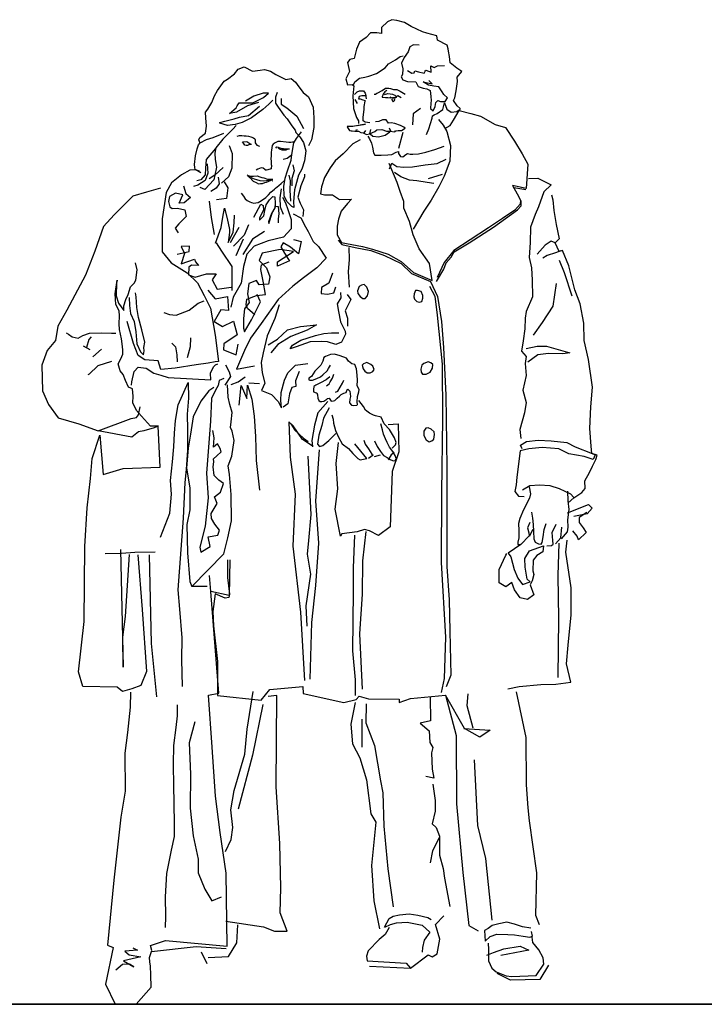
# Model space of a CAD drawing. Units: inches. Extents: x 1476 to 7521, y 1924 to 6017.
# Drawn here: x 4481 to 4611, y 4921 to 5108 of the extents above; entities that cross this region are included whole.
import ezdxf

# ---------------------------------------------------------------- set-up
doc = ezdxf.new("R2010")
doc.units = ezdxf.units.IN
doc.header["$MEASUREMENT"] = 0
doc.layers.add('PEOPLE-BLOCK', color=3, linetype='Continuous')

msp = doc.modelspace()

# ---------------------------------------------------------------- linework, layer by layer
at = {"layer": 'PEOPLE-BLOCK'}
for p, q in [((4544.27, 5092.65), (4544.73, 5091.93)), ((4544.74, 5086.93), (4544.38, 5086.79)), ((4546.31, 5086.76), (4545.96, 5086.3)), ((4550.79, 5087.29), (4551.14, 5086.56)), ((4553.38, 5086.37), (4552.54, 5083.36)), ((4527.3, 5079.17), (4527.24, 5079.23)), ((4528.59, 5077.2), (4528.64, 5077.2)), ((4558.28, 5077.64), (4560.91, 5078.46)), ((4574.47, 5075.92), (4576.71, 5075.54)), ((4522.28, 5068.33), (4520.62, 5065.45)), ((4523.06, 5066.14), (4521.68, 5062.98)), ((4492.7, 5045.89), (4493.97, 5045.21)), ((4496.2, 5045.27), (4494.54, 5043.76)), ((4524.19, 5038.82), (4526.2, 5038.74)), ((4548, 5024.86), (4549.17, 5025.17)), ((4578.07, 5011.01), (4577.39, 5009.68)), ((4545.64, 4975), (4545.59, 4969.67)), ((4515.11, 4930.79), (4516.21, 4928.56)), ((4547.07, 4928.07), (4554.84, 4927.66))]:
    msp.add_line(p, q, dxfattribs=at)
for points in [[(4557.91, 5086.04), (4558.35, 5087.12), (4558.67, 5088.13), (4558.94, 5089.13), (4559.04, 5089.56), (4559.35, 5089.77), (4559.89, 5089.98), (4560.96, 5090.77), (4561.27, 5092.03), (4561.77, 5090.81), (4562.55, 5090.23), (4563.65, 5090.41), (4564.25, 5090.82), (4564.3, 5090.94), (4563.72, 5091.48), (4562.98, 5092.48), (4563.27, 5093), (4563.51, 5094.32), (4563.74, 5096.06), (4563.69, 5096.93), (4564.56, 5097.96), (4563.66, 5098.6), (4562.37, 5099.65), (4562.26, 5100.82), (4562.08, 5101.87), (4561.99, 5102.29), (4561.78, 5102.97), (4560, 5103.92), (4559.83, 5104.78), (4557.93, 5105.25), (4557.12, 5105.51), (4554.97, 5106.51), (4553.74, 5107.27), (4552.23, 5107.69), (4551.31, 5107.82), (4550.46, 5107.4), (4549.33, 5106.35), (4549.34, 5105.19), (4548.46, 5105.32), (4547.28, 5105.33), (4546.46, 5104.42), (4545.14, 5103.54), (4544.59, 5102.22), (4544.13, 5100.47), (4543.32, 5100.23), (4542.86, 5099.66), (4543.26, 5098), (4542.59, 5096.6), (4542.89, 5095.45), (4543.76, 5095.49), (4544.07, 5095.24), (4543.92, 5093.33), (4544.04, 5090.98), (4544.57, 5089.27), (4544.97, 5088.6), (4545, 5088.11)], [(4556.5, 5103), (4555.39, 5103.02), (4554.72, 5102.66), (4554.39, 5101.73), (4553.65, 5100.63), (4553.14, 5099.56), (4553.39, 5098.46), (4553.32, 5097.39), (4553.1, 5096.96), (4553.37, 5096.4), (4554.25, 5096.08), (4555.87, 5096.03), (4556.28, 5095.12), (4557.22, 5094.79), (4557.97, 5094.71), (4558.6, 5094.37), (4558.73, 5093.26), (4558.77, 5092.47), (4558.73, 5091.97), (4558.65, 5090.97), (4559.12, 5090.5), (4559.52, 5091.32), (4559.66, 5092.07), (4560.01, 5092.46), (4560.51, 5092.31), (4561.45, 5092.28), (4561.84, 5092.99), (4561.19, 5093.63), (4560.86, 5094.11), (4560.25, 5095.07), (4559.25, 5095.22), (4558.25, 5095.41), (4557.23, 5096.03), (4558.93, 5095.62), (4558.33, 5096.28)], [(4544.01, 5095.44), (4544.28, 5096.02), (4545.18, 5096.68), (4546.16, 5096.91), (4546.95, 5097.07), (4548.41, 5097.59), (4550.04, 5098.66), (4550.67, 5099.43), (4552, 5100.17), (4552.9, 5100.84), (4553.44, 5100.94)], [(4514.9, 5084.36), (4514.68, 5084.97), (4514.85, 5085.47), (4515.92, 5086.27), (4516.1, 5087.59), (4516.02, 5089.19), (4515.97, 5090.23), (4516.36, 5090.82), (4517.17, 5092.1), (4517.67, 5093.36), (4518.24, 5094.38), (4519.51, 5096.13), (4520.11, 5096.53), (4521.42, 5097.51), (4522.17, 5098.42), (4523.28, 5098.85), (4524.86, 5098.06), (4526.29, 5098.2), (4527.14, 5098.37), (4528.27, 5098.05), (4529.3, 5097.42), (4531.2, 5096.47), (4532.18, 5096.64), (4533.02, 5095.94), (4533.68, 5095.04), (4534.48, 5094.02), (4535.51, 5093.15), (4536.35, 5091.21), (4536.52, 5089.17), (4536.49, 5087.31), (4536.05, 5085), (4535.48, 5083.86)], [(4554.27, 5098.18), (4555.09, 5097.68), (4555.53, 5097.7), (4555.64, 5098.13), (4556.39, 5097.92), (4557.45, 5097.67), (4557.62, 5098.05), (4557.74, 5098.23), (4558.75, 5097.86), (4558.69, 5099.03), (4559.32, 5098.76), (4560, 5099.04), (4561.28, 5099.1)], [(4526.03, 5092.1), (4523.9, 5091.45), (4521.84, 5090.28), (4520.49, 5089.97), (4521.74, 5091.09), (4521.97, 5091.47), (4522.32, 5092.04), (4523.06, 5092.02), (4524.92, 5092.05), (4526.92, 5093.02), (4527.92, 5093.88), (4526.88, 5093.88), (4525.1, 5093.29), (4523.54, 5092.35)], [(4529.52, 5093.96), (4529.2, 5093.13), (4529.2, 5091.96), (4529.74, 5091.18), (4530.8, 5089.69), (4531.46, 5088.98), (4532.32, 5087.66), (4532.98, 5086.83), (4533.07, 5086.39), (4533.86, 5085.56), (4534.53, 5084.48), (4534.98, 5082.9), (4534.76, 5081.03), (4534.22, 5079.46), (4533.61, 5078.32), (4532.81, 5075.48), (4532.62, 5073.31), (4532.68, 5072.13), (4532.3, 5072.36), (4531.38, 5073.3), (4530.89, 5074.39), (4530.8, 5076.12), (4531.03, 5077.74), (4531.51, 5079.13), (4532.22, 5081.15), (4532.35, 5082.22), (4532.68, 5084.46), (4533.18, 5085.28), (4534.18, 5086.52)], [(4544.22, 5093.64), (4544.75, 5094.11), (4545.18, 5094.31), (4545.6, 5094.33), (4545.92, 5094.29), (4546.25, 5093.87), (4546.33, 5093.7), (4546.43, 5092.76)], [(4547.94, 5093.65), (4548.18, 5093.67), (4548.48, 5093.86), (4548.67, 5093.94), (4549.44, 5094.4), (4550.11, 5094.81), (4550.73, 5094.78), (4551.03, 5094.73), (4551.61, 5094.58), (4552.28, 5094.54), (4552.86, 5094.27), (4553.81, 5093.7)], [(4550.38, 5094.4), (4549.95, 5094.13), (4549.67, 5093.67), (4549.5, 5093.17), (4549.5, 5093.11), (4550.08, 5093.02), (4550.57, 5093.04), (4551.07, 5093), (4551.44, 5093.02), (4551.93, 5093.11), (4552.46, 5093.39), (4553.05, 5093.04)], [(4549.92, 5093.63), (4550.53, 5093.78), (4551.4, 5093.7), (4551.97, 5093.41)], [(4528.73, 5092.56), (4527.97, 5091.78), (4526.84, 5090.73), (4524.64, 5089.18), (4522.88, 5088.3), (4521.59, 5087.92), (4520.11, 5087.72), (4518.67, 5088.14), (4518.67, 5088.26), (4519.64, 5088.56), (4521.41, 5088.97), (4522.38, 5089.32), (4524.12, 5089.65), (4526.19, 5091.37)], [(4530.33, 5092.82), (4530.33, 5091.77), (4531.35, 5091.08), (4533.29, 5089.5), (4534.52, 5087.15)], [(4546.47, 5093.33), (4546.1, 5093.37), (4545.6, 5093.34), (4545.11, 5093.26), (4545.01, 5092.81), (4545.31, 5092.78), (4545.81, 5092.61), (4546.32, 5092.46)], [(4547.1, 5088.22), (4546.22, 5088.37), (4545.89, 5088.6), (4545.88, 5088.84), (4545.86, 5089.21), (4545.95, 5089.84), (4546.03, 5090.76), (4546.07, 5091.33), (4546.27, 5092.33)], [(4550.93, 5093.19), (4551.32, 5092.96), (4551.93, 5092.99), (4552.23, 5093.13)], [(4551.26, 5092.71), (4551.53, 5092.22), (4551.89, 5092.54), (4551.82, 5092.73)], [(4556.74, 5090.93), (4555.36, 5089.94), (4555.22, 5087.83)], [(4561.34, 5087.15), (4562.36, 5087.69), (4562.99, 5088.72), (4564.07, 5090.56), (4566.27, 5090), (4568.16, 5089.47), (4570.89, 5087.93), (4572.9, 5087.36), (4574.59, 5084.77), (4576.07, 5082.32), (4577.09, 5080.39), (4576.83, 5075.73), (4574.2, 5076.34), (4575.09, 5074.77), (4575.7, 5073.56), (4575.69, 5072.77), (4574.68, 5071.65), (4572.29, 5070.05), (4569.65, 5068.3), (4566.18, 5066.02), (4563.06, 5064.01), (4561.26, 5061.69), (4559.91, 5058.83)], [(4552.5, 5086.75), (4553.11, 5086.79), (4553.84, 5087.19), (4553.58, 5087.43), (4552.94, 5087.71), (4551.86, 5088.08), (4551.18, 5088.24), (4550.69, 5088.15), (4550.22, 5088.81), (4549.55, 5088.78), (4548.82, 5088.5), (4548.2, 5088.39)], [(4560.19, 5088.88), (4561.06, 5087.81), (4561.74, 5086.6), (4562.42, 5083.91), (4562.33, 5080.94), (4561.23, 5078.1), (4560.22, 5076.07), (4558.74, 5073.52), (4557.36, 5071.47), (4555.35, 5068.02)], [(4515.06, 5078.74), (4513.97, 5079.36), (4513.9, 5079.73), (4513.87, 5080.34), (4514.03, 5081.96), (4514.34, 5083.29), (4514.6, 5084.04), (4514.9, 5084.43), (4516.16, 5085.04), (4517.38, 5085.42), (4519.39, 5086.27)], [(4521.79, 5087.75), (4521.14, 5087.03), (4519.25, 5085.14), (4517.92, 5083.47), (4517.72, 5082.47), (4517.78, 5081.28), (4518.03, 5079.81), (4517.69, 5078.31), (4516.66, 5077.58)], [(4544.7, 5087.72), (4546.3, 5088), (4543.91, 5087.51), (4542.8, 5087.5), (4542.86, 5087.33), (4543.26, 5086.78), (4543.59, 5086.68), (4543.76, 5086.68), (4544.26, 5086.66), (4544.95, 5086.62), (4545.39, 5086.39), (4545.89, 5086.3), (4546.52, 5086.03), (4547.08, 5086.11)], [(4547.28, 5086.99), (4547.08, 5086.11), (4548.05, 5086.6), (4548.46, 5086.92), (4549.39, 5086.97), (4550.27, 5086.64), (4550.95, 5086.62), (4551.89, 5086.55), (4552, 5086.73), (4552.13, 5086.74), (4552.5, 5086.75)], [(4547.2, 5086.12), (4547.72, 5085.72), (4548.77, 5085.58), (4550.06, 5085.89), (4550.95, 5086.5)], [(4521.95, 5085.71), (4522.38, 5085.85), (4522.81, 5085.82), (4523.25, 5085.77), (4523.69, 5085.79), (4524.12, 5085.69), (4524.57, 5085.59), (4525.08, 5085.37), (4525.33, 5085.2), (4525.34, 5085.01), (4525.37, 5084.46), (4525.7, 5083.98), (4526.2, 5083.82)], [(4524.7, 5084.11), (4524.4, 5084.1), (4524.15, 5084.08), (4523.91, 5083.95), (4523.66, 5083.93), (4523.41, 5083.99), (4523.28, 5084.16), (4523.15, 5084.35), (4522.99, 5084.64), (4523.8, 5084.68), (4524.19, 5084.46), (4524.52, 5084.17)], [(4532.67, 5084.58), (4532.48, 5084.57), (4532.11, 5084.49), (4531.74, 5084.47), (4531.24, 5084.57), (4530.19, 5084.71), (4529.69, 5084.68), (4529.14, 5084.46), (4528.78, 5084.19), (4528.62, 5083.94), (4528.47, 5083.01), (4528.43, 5082.64), (4528.4, 5081.95), (4528.37, 5081.4), (4528.4, 5080.95), (4528.43, 5080.21), (4528.44, 5080.16), (4528.41, 5079.5), (4527.79, 5079.31), (4527.52, 5079.27), (4527.35, 5079.28), (4527.17, 5079.35), (4526.86, 5079.59), (4526.53, 5079.69), (4525.87, 5079.46), (4525.56, 5079.27)], [(4545.28, 5084.97), (4543.89, 5084.21), (4542.07, 5082.34), (4540.58, 5081.02), (4539.61, 5079.66), (4538.51, 5077.82), (4537.98, 5076.06), (4537.75, 5074.74), (4538.5, 5074.53), (4540.04, 5074.56), (4541.39, 5073.69), (4543.67, 5073.75), (4542.92, 5072.9), (4541.68, 5071.47), (4541.21, 5069.91), (4540.91, 5068.58), (4540.92, 5066.98), (4541.73, 5065.53), (4542.69, 5065.28), (4545.74, 5064.74), (4547.62, 5064.22), (4550.64, 5063.26), (4553.06, 5061.89), (4555.4, 5059.78), (4558.94, 5058.28), (4558.48, 5061.49), (4556.48, 5064.29), (4555.35, 5066.96), (4554.66, 5069.47), (4553.61, 5072.02), (4553.6, 5073.26), (4552.89, 5075.2), (4552.3, 5076.91), (4550.83, 5080.48)], [(4546.78, 5085.67), (4547.06, 5085.19), (4547.42, 5084.34), (4547.63, 5083.61), (4547.81, 5082.55), (4548.08, 5082.07), (4549.27, 5082.08), (4550.55, 5082.15), (4551.29, 5082.24), (4552.14, 5082.65), (4552.57, 5082.8), (4552.59, 5082.43), (4552.92, 5081.82), (4553.42, 5081.79), (4553.97, 5082.19), (4554.26, 5082.39), (4554.76, 5082.29), (4555.32, 5082.26), (4556.37, 5082.32), (4557.78, 5082.63), (4559.44, 5083.14), (4561.26, 5083.8)], [(4517.86, 5083.34), (4516.05, 5081.27), (4515.94, 5079.65), (4515.88, 5078.34), (4515.06, 5077.38), (4514.27, 5077.22)], [(4520.43, 5083.9), (4521, 5082.39), (4520.96, 5079.59), (4520.3, 5077.95), (4519, 5076.76)], [(4529.26, 5083.42), (4529.5, 5083.68), (4529.73, 5083.63), (4530.02, 5083.5), (4530.48, 5083.35), (4530.75, 5083.35), (4531.34, 5083.28), (4531.67, 5083.3), (4531.87, 5083.31)], [(4531.68, 5083.23), (4531.46, 5083.15), (4531.33, 5083.13), (4531.16, 5083.06), (4530.88, 5083.02), (4530.5, 5083.02), (4530.35, 5083.08), (4530.09, 5083.17), (4529.94, 5083.26), (4529.74, 5083.46)], [(4532.23, 5082.02), (4531.46, 5081.48), (4530.66, 5081.26)], [(4550.88, 5079.49), (4551.32, 5080.57), (4552.28, 5079.93), (4553.59, 5079.82), (4555.2, 5079.9), (4557.65, 5080.28), (4559.94, 5080.51), (4561.63, 5081.34)], [(4514.8, 5079.03), (4514.04, 5079.31), (4512.99, 5079.26), (4511.37, 5078.36), (4509.46, 5076.85), (4508.5, 5075), (4507.7, 5070), (4507.69, 5066.48), (4507.7, 5063.76), (4509.42, 5061.62), (4512.43, 5059.72), (4514.44, 5057.84), (4515.68, 5055.42), (4516.86, 5053.01), (4517.79, 5047.9), (4518.41, 5042.93), (4517.8, 5042.83), (4516.45, 5042.58), (4514.18, 5042.27), (4510.18, 5041.65), (4507.47, 5041.39), (4506.96, 5043.02), (4504.41, 5043.21), (4503.19, 5044.07), (4502.27, 5046.32), (4501.06, 5050.53)], [(4516.27, 5080.41), (4516.36, 5078.68), (4515.88, 5077.3), (4514.49, 5076.41), (4513.64, 5076.12)], [(4519.28, 5079.75), (4517.74, 5078.31), (4517.54, 5077.38), (4515.84, 5075.56), (4514.96, 5075.94)], [(4532.52, 5080.24), (4532.75, 5079.14), (4532.33, 5077.63), (4532.35, 5076.27)], [(4559.25, 5076.69), (4558, 5076.88), (4556.07, 5077.22), (4554.64, 5077.33), (4552.99, 5077.99), (4551.78, 5078.79)], [(4518.32, 5077.92), (4518.51, 5076.62), (4517.99, 5075.85), (4516.98, 5075.18)], [(4519.48, 5077.04), (4520.21, 5075.91), (4519.95, 5073.84), (4518.05, 5073.62)], [(4522.69, 5074.85), (4523.14, 5074.32), (4523.47, 5073.78), (4523.87, 5073.49), (4524.33, 5073.2), (4524.64, 5073.09), (4525.11, 5073), (4525.48, 5073.01), (4525.93, 5073.12), (4526.28, 5073.29), (4526.96, 5073.7), (4527.38, 5074.04), (4527.91, 5074.56), (4528.37, 5075.08), (4529.04, 5075.61), (4529.2, 5075.79), (4529.87, 5076.32), (4530.27, 5076.72), (4530.98, 5077.37)], [(4523.84, 5078.33), (4523.92, 5078.28), (4524.38, 5078.09), (4525.05, 5078.13), (4525.74, 5078.14), (4526.25, 5077.95), (4526.65, 5077.85), (4526.99, 5077.76), (4527.71, 5077.53), (4528.17, 5077.51), (4528.7, 5077.56)], [(4524, 5078.15), (4524.6, 5077.67), (4524.66, 5077.49), (4525, 5077.14), (4525.58, 5076.88), (4525.99, 5076.65), (4526.41, 5076.68), (4526.75, 5076.73), (4527.17, 5076.88), (4527.54, 5076.95), (4528.7, 5077.44)], [(4524.48, 5077.93), (4524.83, 5077.69), (4525.15, 5077.57), (4525.61, 5077.46), (4526.28, 5077.3), (4527.02, 5077.19), (4527.5, 5077.28), (4528.31, 5077.39)], [(4531.75, 5078.28), (4531.98, 5077.24), (4531.95, 5075.44), (4532.05, 5073.34)], [(4534.76, 5078.5), (4534.74, 5078), (4534.01, 5076.29), (4533.45, 5074.1), (4533.88, 5072.94), (4534.56, 5071.68), (4534.43, 5070.43)], [(4577.23, 5077.67), (4579.03, 5077.69), (4581.57, 5076.46), (4580.15, 5075.1), (4579.11, 5072.25), (4578.51, 5070.8), (4577.64, 5068.41), (4577.59, 5065.49), (4577.37, 5062.63), (4577.84, 5060.67), (4577.96, 5058.32), (4577.99, 5055.16), (4576.77, 5052.37), (4576.59, 5051.12), (4576.57, 5049.09), (4576.25, 5046.84), (4575.91, 5044.85), (4576.78, 5043.83), (4576.6, 5042.53), (4576.77, 5040.24), (4576.16, 5037.48), (4576.78, 5035.11), (4576.5, 5033.16), (4575.62, 5029.97), (4575.76, 5028.3)], [(4507.41, 5075.81), (4504.72, 5075.05), (4502.16, 5074.3), (4498.63, 5070.73), (4496.56, 5068.57), (4494.94, 5063.86), (4493.19, 5059.31), (4489.63, 5052.67), (4487.91, 5049.61), (4487.5, 5046.87), (4485.92, 5045), (4484.89, 5042.23), (4485.01, 5037.33), (4486.14, 5034.74), (4488, 5032.23), (4491.89, 5031.06), (4495.55, 5029.76)], [(4511.77, 5076.28), (4512.22, 5074.81), (4513.12, 5074.06), (4511.89, 5073.01), (4510.95, 5072.96), (4511.61, 5074.53), (4510.24, 5074.84), (4509.1, 5074.23), (4508.95, 5073.29), (4509.2, 5072.25), (4509.64, 5071.96), (4510.63, 5072.01), (4512, 5071.71), (4512.26, 5070.43), (4510.85, 5069.05), (4510.2, 5068.22), (4510.74, 5067.31)], [(4530.27, 5075.67), (4530.04, 5073.98), (4530.13, 5072.25), (4530.69, 5070.86)], [(4516.63, 5073.37), (4517.03, 5070.23), (4517.57, 5067.03)], [(4530.53, 5074.13), (4531.15, 5073.04), (4531.58, 5071.78), (4532.23, 5069.88), (4532.19, 5068.09), (4530.73, 5066.53), (4527.85, 5065.82), (4525.18, 5064.82), (4523.77, 5063.26), (4523.14, 5060.95), (4522.68, 5057.81), (4521.21, 5055.14), (4520.74, 5053.2)], [(4525.09, 5070.33), (4526.46, 5072.75), (4526.89, 5072.53), (4526.93, 5071.72), (4526.22, 5070.14), (4526.16, 5069.94), (4526.17, 5069.77), (4526.99, 5070.55), (4527.19, 5071.61), (4527.45, 5072.68), (4528.08, 5073.63), (4528.74, 5074.23), (4529.11, 5074.18), (4529.17, 5072.89), (4529.09, 5072.07), (4528.46, 5071), (4527.92, 5069.41), (4527.93, 5069.11), (4528.58, 5071.06), (4528.81, 5071.44), (4529.32, 5072.4), (4529.75, 5072.35), (4529.89, 5070.95), (4529.75, 5070), (4529.73, 5069.26)], [(4559.77, 5058.08), (4561.2, 5060.45), (4561.64, 5061.65), (4562.58, 5062.69), (4563.14, 5063.71), (4565.96, 5065.46), (4570.58, 5068.42), (4575.18, 5071.68), (4575.83, 5072.45), (4575.83, 5073.39)], [(4581.59, 5074.55), (4581.89, 5073.58), (4582.06, 5071.6), (4582.5, 5068.95), (4583.08, 5066.21), (4582.3, 5065.42), (4581.54, 5065.76), (4580.41, 5065.01), (4578.89, 5063.27)], [(4517.84, 5065.38), (4518.93, 5068.34), (4519.26, 5070.34), (4519.54, 5072.03), (4520.08, 5070.08), (4520.49, 5068), (4520.52, 5067.43), (4520.24, 5065.51), (4521.21, 5067.47), (4521.37, 5069.21), (4521.47, 5070.7)], [(4532.55, 5070.96), (4534.02, 5070.16), (4534.9, 5068.48), (4535.44, 5067.57), (4536.35, 5065.7), (4537.39, 5064.76), (4538.86, 5062.54), (4537.1, 5060.66), (4534.52, 5058.8), (4532.5, 5057.19), (4529.73, 5054.65), (4526.49, 5050.15), (4524.51, 5047.32), (4523.33, 5044.97), (4521.83, 5041.42), (4525.21, 5042.09)], [(4524.11, 5068.85), (4523.27, 5066.9), (4521.27, 5064.81)], [(4527.14, 5067.59), (4524.86, 5066.11), (4523.03, 5063.22)], [(4532.67, 5066.06), (4534.12, 5065.71), (4533.62, 5063.33), (4532.07, 5064.62), (4530.67, 5065.41), (4530.21, 5064.7), (4530.94, 5063.45), (4531.69, 5062.3), (4531.88, 5062.01), (4529.58, 5061.02), (4529.61, 5061.82), (4532.66, 5063.78), (4530.11, 5064.2), (4526.68, 5063.48), (4526.13, 5062.09), (4527.49, 5060.67), (4528.14, 5058.97), (4527.9, 5057.58), (4526.11, 5057.49), (4525.63, 5058.28), (4524.18, 5057.71), (4523.9, 5055.77), (4524.23, 5054.12), (4523.36, 5052.89), (4523.15, 5051.09), (4523.17, 5049.24), (4523.33, 5048.56), (4524.7, 5050.8), (4526.4, 5054.23), (4525.77, 5055.61)], [(4541.1, 5065.94), (4541.83, 5065.11), (4544.33, 5064.55), (4547.33, 5063.96), (4549.91, 5063.04), (4553.08, 5061.52), (4555.03, 5059.64), (4558.65, 5058.09), (4559.96, 5055.24), (4560.7, 5050.52), (4561.14, 5045.58), (4561.53, 5036.49), (4561.73, 5022.81), (4561.76, 5003.94), (4562.2, 4997.65), (4562.31, 4991.71), (4562.48, 4983.35), (4561.6, 4981.13)], [(4510.57, 5063.28), (4512.85, 5063.77), (4512.92, 5064.82), (4511.31, 5064.74), (4511.93, 5063.41), (4511.35, 5061.47), (4513.84, 5062.33), (4514.06, 5061.85), (4514.59, 5061.13), (4513.28, 5061.19), (4512.8, 5060.8), (4512.7, 5059.36), (4513.96, 5058.93), (4516.16, 5059.53), (4517.94, 5059.57), (4517.2, 5058.42), (4518.16, 5056.66), (4520.79, 5057.04)], [(4517.96, 5065.44), (4518.96, 5063.88), (4520.97, 5060.96), (4520.95, 5056.36)], [(4543.15, 5064.56), (4543.21, 5062.26), (4543.01, 5059.9), (4543.23, 5056.99)], [(4583.38, 5063.89), (4582.34, 5063.57), (4580.81, 5063.05), (4579.97, 5062.51)], [(4584.75, 5016.05), (4585.86, 5017.04), (4587.37, 5018.04), (4588, 5018.76), (4587.93, 5020.24), (4588.79, 5021.83), (4589.4, 5023.04), (4590.02, 5024.31), (4590.28, 5025.12), (4589.28, 5025.46), (4589.15, 5026.82), (4588.86, 5030.2), (4589.08, 5034.3), (4589.38, 5038.03), (4588.62, 5043.26), (4587.82, 5046.86), (4587.72, 5050.2), (4587.04, 5053.88), (4586.04, 5056.5), (4584.88, 5061.08), (4583.68, 5064.01), (4583.08, 5063.78), (4582.3, 5065.42)], [(4583.09, 5062.12), (4584.02, 5059.8), (4585.48, 5055.36)], [(4507.02, 5030.59), (4505.48, 5030.64), (4503.78, 5032.53), (4502.86, 5033.6), (4502.16, 5035.05), (4502.22, 5036.34), (4502.08, 5037.7), (4501.32, 5038.03), (4500.76, 5039.31), (4500.34, 5040.41), (4499.75, 5041.12), (4499.37, 5042.46), (4499.88, 5043.41), (4500.26, 5044.29), (4500.23, 5045.04), (4500.19, 5045.78), (4499.99, 5047.2), (4499.6, 5048.97), (4499.55, 5050.08), (4499.65, 5051.57), (4499.55, 5052.5), (4498.92, 5053.71), (4498.82, 5055.74), (4499.18, 5058.37), (4499.04, 5057.75), (4498.96, 5055.37), (4499.4, 5053.98), (4500.41, 5052.6), (4500.42, 5053.47), (4500.8, 5054.67), (4501.25, 5055.61), (4501.72, 5057.07), (4502.38, 5057.79), (4502.72, 5058.36), (4502.99, 5060.3), (4502.68, 5061.65)], [(4525.29, 5051.75), (4523.92, 5052.99), (4523.69, 5053.65), (4523.76, 5054.77), (4525.65, 5055.43), (4527.32, 5055.64), (4526.88, 5058.15), (4526.46, 5060.37), (4526.54, 5061.24), (4528, 5061.86)], [(4540.05, 5059.7), (4539.35, 5057.79), (4537.96, 5056.97), (4537.89, 5055.8), (4539.08, 5055.67), (4540.31, 5055.92), (4540.67, 5057.11)], [(4516.37, 5056.45), (4517.76, 5054.78), (4520.09, 5055.27), (4520.28, 5052.56), (4518.85, 5052.73), (4517.61, 5050.5), (4519.14, 5049.58), (4521.25, 5050.56), (4521.94, 5047.94), (4519.43, 5046.25), (4519.36, 5045.14), (4521.77, 5044.14), (4522.16, 5046.21)], [(4558.45, 5057.21), (4559.46, 5055.34), (4559.89, 5051.71), (4560.86, 5042.4), (4560.89, 5032), (4560.73, 5018.06), (4560.66, 5004.75), (4561.5, 4990.55), (4561.22, 4982.72), (4560.67, 4980.04)], [(4582.52, 5057.69), (4581.86, 5053.44), (4579.85, 5050.3), (4578.11, 5047.93)], [(4501.45, 5055.07), (4501.53, 5053.52), (4501.68, 5052.04), (4502.43, 5050.47), (4502.72, 5048.51), (4502.89, 5046.23), (4503.59, 5044.71), (4504.18, 5044.19), (4504.27, 5044.94), (4504.23, 5045.56), (4504.43, 5046.56), (4503.87, 5048.93), (4503.2, 5051.25), (4502.91, 5053.17), (4502.81, 5055.2), (4502.65, 5055.93)], [(4508.04, 5052.19), (4509.12, 5051.8), (4510.36, 5051.69), (4512.84, 5052.68), (4514.58, 5054), (4515.67, 5054.43)], [(4541.55, 5055.99), (4541.65, 5055), (4540.91, 5053.85), (4541.16, 5052.38), (4541.58, 5050.42), (4542.46, 5048.66), (4542.49, 5048.11), (4541.77, 5046.59), (4540.68, 5046.16), (4539.1, 5046.63), (4537.98, 5046.7), (4535.83, 5046.66), (4533.15, 5045.71), (4531.99, 5045.28), (4532.44, 5045.99), (4534.01, 5046.94), (4536.81, 5047.82), (4538.4, 5048.2), (4539.83, 5048.35), (4541.24, 5048.35)], [(4542.8, 5055.61), (4543.52, 5054.65), (4542.46, 5052.5), (4542.91, 5051.1), (4542.91, 5049.62)], [(4529.9, 5053.66), (4529.09, 5051.08), (4527.65, 5047.78), (4526.89, 5044.53), (4526.49, 5042.72), (4526.71, 5040.75), (4527.18, 5038.79), (4526.56, 5037.4), (4528.46, 5036.63), (4529.76, 5035.33), (4530.39, 5034.12), (4530.25, 5035.48), (4530.3, 5037.02), (4530.92, 5039.35), (4531.54, 5040.75), (4533.01, 5042.18), (4535.34, 5042.55)], [(4527.81, 5046.06), (4529.61, 5047.14), (4531.5, 5048.92), (4533.95, 5049.53), (4537.03, 5049.87), (4535.22, 5048.86), (4532.11, 5047.64), (4529.66, 5046.1), (4528.31, 5044.54)], [(4489.48, 5048.33), (4489.92, 5048.11), (4490.63, 5047.59), (4491.76, 5047.33), (4492.65, 5047.87), (4493.94, 5048.31), (4496.22, 5048.37), (4498.08, 5048.27), (4498.95, 5048.26)], [(4494.23, 5047.58), (4493.81, 5047.06), (4493.34, 5045.55)], [(4513.11, 5047.37), (4513.02, 5045.68), (4512.43, 5043.62)], [(4509.52, 5046.37), (4510.23, 5045.66), (4510.49, 5044.19), (4510.56, 5042.83)], [(4576.82, 5045.39), (4578.91, 5045.79), (4580.69, 5045.83), (4585.09, 5044.57), (4583.74, 5044.37), (4581.01, 5044.41), (4578.99, 5044.19), (4577.13, 5042.8)], [(4544.78, 5034.66), (4544.75, 5035.27), (4544.82, 5036.27), (4545.03, 5037.15), (4545.08, 5037.59), (4544.72, 5038.25), (4544.79, 5039.36), (4544.74, 5040.3), (4544.63, 5041.53), (4544.27, 5042.31), (4543.71, 5042.48), (4543.07, 5042.99), (4542.67, 5043.54), (4541.53, 5043.97), (4540.4, 5044.29), (4539.66, 5044.25), (4538.69, 5043.83), (4538.38, 5043.69), (4538.24, 5042.94), (4537.84, 5042.23), (4537.08, 5041.45), (4536.66, 5041.06), (4536.04, 5040.04), (4535.56, 5039.71), (4535.56, 5039.59), (4535.57, 5039.39), (4535.75, 5039.35), (4536.25, 5039.37), (4537.05, 5039.66), (4537.77, 5040), (4538.18, 5040.34), (4539.01, 5041.12), (4539.3, 5041.56), (4539.64, 5042.2)], [(4498.11, 5042.89), (4495.49, 5042.07), (4493.89, 5040.51), (4493.6, 5040.37)], [(4501.87, 5038.43), (4501.96, 5039.06), (4502.41, 5041.01), (4503.18, 5041.84), (4504.68, 5041.62), (4506.14, 5040.7), (4507.47, 5040.32), (4508.86, 5039.85), (4516.98, 5039.44), (4516.92, 5040.68), (4517.47, 5041.89), (4517.83, 5042.28), (4518.31, 5042.48)], [(4519.76, 5042.25), (4520.44, 5040.93), (4520.66, 5040.07), (4519.58, 5038.41)], [(4519.39, 5039.69), (4518.54, 5039.27), (4518.34, 5038.34), (4517.82, 5037.45), (4517.11, 5035.86), (4516.88, 5031.58), (4516.14, 5021.69), (4516.45, 5017), (4515.85, 5011.65), (4514.87, 5007.64), (4515.04, 5006.71), (4516.84, 5007.79), (4516.45, 5009.63), (4518.29, 5009.91), (4518.62, 5010.85), (4517.69, 5011.99), (4517.07, 5013.07), (4517.02, 5014.06), (4518.17, 5015.91), (4517.68, 5017.19), (4518.8, 5018.11), (4519.34, 5019.75), (4518.44, 5020.38), (4517.6, 5021.27), (4517.39, 5022.87), (4517.52, 5023.82), (4517.49, 5024.43), (4518.08, 5024.96), (4518.91, 5025.74), (4518.75, 5026.41), (4518.21, 5027.25), (4517.45, 5026.66), (4517.61, 5028.4), (4517.34, 5029.8)], [(4520.81, 5038.52), (4522.15, 5039.03), (4523.46, 5040.02)], [(4533.69, 5041.03), (4533.03, 5039.26), (4533.09, 5038.15), (4532.35, 5037.99), (4531.87, 5036.73), (4531.59, 5034.86), (4530.68, 5034.26)], [(4539.51, 5039.96), (4538.84, 5039.43), (4537.76, 5038.83), (4536.86, 5038.41), (4536.5, 5038.15), (4536.41, 5037.58), (4536.43, 5037.15), (4536.93, 5036.98), (4537.06, 5036.94), (4537.2, 5036.57), (4537.23, 5035.96), (4537.43, 5035.47), (4537.69, 5035.29), (4538.01, 5035.31), (4538.43, 5035.4), (4538.98, 5035.73), (4539.1, 5035.86), (4539.39, 5035.94), (4539.79, 5035.34), (4540.23, 5035.42), (4540.48, 5035.5), (4540.95, 5035.95), (4541.35, 5036.34), (4541.71, 5036.61), (4542.19, 5036.88), (4542.63, 5037.02), (4542.79, 5037.4), (4542.97, 5037.66), (4543.36, 5037.26), (4543.46, 5036.27), (4543.36, 5035.77), (4543.27, 5035.08), (4543.67, 5034.6), (4544.04, 5034.57), (4544.73, 5034.6)], [(4538.9, 5038.27), (4539.38, 5038.66), (4539.61, 5039.05), (4540.07, 5039.74), (4540.28, 5040.5)], [(4507.42, 5009.54), (4509.17, 5014.09), (4509.48, 5017.7), (4509.28, 5020.29), (4509.67, 5023.84), (4509.95, 5026.7), (4510.06, 5029.31), (4510.26, 5031.67), (4510.73, 5034.67), (4512.67, 5038.92), (4512.7, 5035.95), (4512.48, 5032.9), (4512.51, 5029.93), (4512.52, 5026.09), (4512.27, 5022.36), (4512.02, 5019.93), (4511.69, 5013.17), (4510.7, 4999.55), (4511.01, 4995.85), (4511.48, 4990.43), (4511.37, 4986.29), (4511.5, 4981.2)], [(4517.55, 5037.99), (4516.59, 5037.32), (4515.08, 5035.38), (4513.62, 5032.41), (4513.11, 5029.09), (4512.68, 5026.42), (4512.33, 5022.62), (4512.94, 5018.93), (4512.97, 5014.72), (4512.42, 5011.97), (4512.52, 5006.58), (4512.97, 5001.15), (4513.34, 5000.18)], [(4516.24, 5000.15), (4513.34, 5000.18), (4519.39, 5006.38), (4520.18, 5009.44), (4520.88, 5012.65), (4520.8, 5017.65), (4520.49, 5021.47), (4520.23, 5023.09), (4520.93, 5024.91), (4521.4, 5027.9), (4521.01, 5029.69), (4520.66, 5030.34), (4520.8, 5031.46), (4521.01, 5033.21), (4520.56, 5034.74), (4520.24, 5036.14), (4520.12, 5038.49)], [(4522.3, 5034.64), (4522.68, 5038.32), (4523.79, 5035.9), (4523.91, 5038.38), (4524.72, 5035.75), (4525.2, 5032.55), (4525.4, 5028.67), (4525.56, 5024.1), (4526.21, 5018.49)], [(4540.64, 5037.05), (4541.06, 5037.26), (4541.92, 5038.79), (4542.19, 5039.36)], [(4503.13, 5006.18), (4503.9, 4995.81), (4504.74, 4984.02), (4503.64, 4981.37), (4501.94, 4980.71), (4500.16, 4980.2), (4499.2, 4981.07), (4492.63, 4981.18), (4491.85, 4983.99), (4492.92, 4993.53), (4493.07, 5007.77), (4493.51, 5015.1), (4494.1, 5020.7), (4494.45, 5024.51), (4495.91, 5028.91), (4496.54, 5021.45), (4500.32, 5022.57), (4507.36, 5022.81), (4506.97, 5030.64), (4506.17, 5030.3), (4504.22, 5029.71), (4503.24, 5029.53), (4501.93, 5028.53), (4495.55, 5029.76), (4501.82, 5032.06), (4502.86, 5032.24), (4503.2, 5032.8), (4503.56, 5034.31)], [(4539.18, 5035.31), (4537.25, 5033.16), (4536.63, 5030.78), (4536.15, 5027.91), (4536.22, 5026.67)], [(4539.43, 5034.09), (4538.34, 5032.17), (4537.99, 5030.72), (4537.47, 5028.91), (4537.18, 5027.21), (4537.57, 5026.74), (4538.24, 5026.97), (4539.37, 5027.89), (4540.67, 5029.25)], [(4551.39, 5026.45), (4551.97, 5027.1), (4552.15, 5027.55), (4551.78, 5028.4), (4550.84, 5029.96), (4549.86, 5031.08), (4549.3, 5032.36), (4548.23, 5032.6), (4547.8, 5032.7), (4547.04, 5033.11), (4546.32, 5033.69), (4545.91, 5034.34), (4545.06, 5035.48)], [(4539.92, 5032.75), (4540.16, 5031.95), (4540.25, 5031.16), (4540.64, 5029.81), (4541.2, 5028.53), (4541.88, 5027.28), (4543.1, 5026.35), (4543.88, 5025.45), (4544.87, 5024.51), (4545.31, 5024.23), (4546.53, 5024.47), (4544.29, 5027.27)], [(4536.39, 5026.75), (4534.34, 5028.06), (4532.6, 5030.7), (4531.76, 5031.47), (4531.98, 5024.72), (4532.95, 5017.71), (4532.52, 5007.84), (4533.96, 4995.28), (4534.74, 4982.32)], [(4532.16, 5031.05), (4532.89, 5029.85), (4534.52, 5028.32), (4535.42, 5027.69)], [(4550.61, 5030.94), (4552.52, 5031.09), (4552.66, 5025.77), (4551.37, 5021.99), (4550.98, 5011.5), (4548.76, 5009.84), (4547.05, 5010.75), (4546.1, 5011), (4544.71, 5010.56), (4541.81, 5010.17), (4541.58, 5009.73), (4540.58, 5014.88), (4541.07, 5018.74), (4540.76, 5023.56), (4541.18, 5027.54)], [(4548.04, 5027.83), (4548.52, 5026.74), (4549.14, 5025.84), (4549.72, 5025.07), (4550.43, 5024.67), (4551, 5024.27), (4551.45, 5024.1), (4551.7, 5024.06), (4551.95, 5024.07), (4552.11, 5024.45), (4551.95, 5025.06), (4551.49, 5025.83), (4550.88, 5026.62), (4550.41, 5027.51), (4550.13, 5028.24), (4549.72, 5029.09), (4549.55, 5029.94), (4549.24, 5031.04)], [(4545.99, 5027.98), (4546.27, 5027.18), (4546.88, 5026.29), (4547.48, 5025.33), (4547.74, 5025.09), (4546.85, 5024.48)], [(4576.05, 5026.33), (4575.7, 5027), (4576.85, 5027.68), (4579.07, 5027.97), (4581.55, 5027.85), (4584.54, 5027.5), (4586.12, 5026.72), (4589.35, 5025.46), (4589.91, 5025.17), (4589.53, 5024.29), (4587.82, 5024.87), (4584.89, 5025.36), (4582.99, 5026.31), (4579.81, 5026.59), (4577.29, 5026.34), (4575.63, 5025.94), (4575.02, 5020.95), (4574.91, 5019.46), (4574.66, 5018.21), (4575.32, 5017.31), (4576.39, 5017.24)], [(4535.21, 4992.62), (4535.02, 4996.52), (4535.95, 5002.51), (4535.32, 5006.32), (4535.56, 5008.93), (4536, 5013.83), (4535.44, 5024.9)], [(4537.54, 5026.12), (4536.79, 5016.42), (4537.39, 5008.4), (4536.8, 5000.38), (4536.04, 4993.35), (4535.72, 4982.55)], [(4551.75, 5025.6), (4551.15, 5025.2), (4550.58, 5024.25)], [(4577.34, 5019.09), (4577.6, 5017.79), (4577.45, 5016.92), (4576.32, 5014.76), (4575.61, 5013.11), (4575.34, 5012.11), (4575.4, 5010.82), (4575.42, 5009.39), (4575.22, 5008.58), (4575.24, 5008.14), (4575.79, 5008.17)], [(4576.08, 5018.53), (4577.52, 5019.35), (4579.3, 5019.49), (4581.29, 5019.34), (4583.05, 5018.76), (4585.21, 5017.75), (4585.86, 5017.1)], [(4583.53, 5009.25), (4584.65, 5010.54), (4584.78, 5011.47), (4584.71, 5012.83), (4584.93, 5014.82), (4584.78, 5016.42), (4584.69, 5018.28)], [(4584.65, 5014.14), (4588.65, 5015.75), (4589.31, 5015.04), (4588.37, 5014), (4585.87, 5013.45)], [(4577.83, 5014.29), (4578.01, 5013.18), (4578.14, 5011.95), (4578.21, 5010.59), (4578.28, 5009.23), (4578.49, 5008.62), (4579.12, 5008.28), (4579.62, 5008.24), (4579.86, 5008.5), (4580.05, 5009.62), (4580.22, 5010.99), (4580.61, 5012.13)], [(4588.3, 5014.25), (4586.87, 5013.26), (4586.84, 5012.32), (4587.64, 5011.31), (4588.18, 5010.4), (4586.76, 5009.04), (4586.48, 5009.7), (4585.63, 5010.77)], [(4577.5, 5012.34), (4577.06, 5011.33), (4577.29, 5010.35), (4577.38, 5009.81), (4575.79, 5008.17), (4573.39, 5006.51), (4573.92, 5005.79), (4574.54, 5003.4), (4575.19, 5001.77), (4576.12, 5000.58), (4577.58, 5001.08), (4576.99, 5001.54), (4576.62, 5003.82), (4576.54, 5005.48), (4577.46, 5006.96), (4580.08, 5007.89), (4579.94, 5006.77), (4578.81, 5006.09), (4578.11, 5005.19), (4578.09, 5003.15), (4578.25, 5002.42), (4577.94, 5001.22), (4577.54, 5000.46), (4578.25, 4998.58), (4577.06, 4997.71), (4575.63, 4998.01), (4574.61, 4999.56), (4574.05, 5000.9), (4572.97, 5000.1), (4571.7, 5000.85), (4571.69, 5003.38), (4572.92, 5006.11), (4573.15, 5006.43)], [(4580.7, 5007.92), (4581.62, 5007.97), (4581.92, 5008.18), (4581.89, 5008.92), (4581.74, 5010.45), (4582.47, 5012.04)], [(4582.34, 5008.25), (4583.35, 5009.42), (4583.55, 5011.41)], [(4544.25, 5009.92), (4543.94, 5003.71), (4543.97, 4999.25), (4543.87, 4987.93), (4544.33, 4982.43), (4544.35, 4979.46)], [(4546.37, 5010.64), (4545.73, 5005.04), (4545.68, 4998.72), (4545.19, 4991.21), (4545.65, 4980.69)], [(4573.33, 4980.73), (4575.49, 4981.16), (4579.61, 4981.54), (4582.4, 4981.63), (4585.28, 4982.02), (4584.43, 4985.5), (4584.75, 4989), (4585.33, 4994.78), (4585.31, 4999.93), (4584.35, 5006.69), (4584.61, 5008.99)], [(4583.03, 5008.41), (4582.84, 5002.28), (4582.94, 4994.11), (4582.83, 4982.89)], [(4496.93, 5006.41), (4500.02, 5006.51), (4502.54, 5006.69), (4506.37, 5006.76)], [(4499.79, 5007.18), (4500.3, 4984.86), (4500.26, 4990.55), (4500.75, 4994.47), (4501.52, 5006.22)], [(4505.23, 5006.16), (4505.64, 4989.34), (4506.65, 4979.22)], [(4520.56, 5005.25), (4520.41, 4998.44), (4516.98, 4999.2), (4516.7, 5002.28)], [(4520.14, 5005.23), (4520.12, 5001.89), (4520.52, 4998.69), (4520.38, 4998.06), (4519.69, 4997.97), (4517.8, 4998.75), (4517.35, 4995.43), (4517.48, 4992.71), (4518.2, 4985.94), (4518.22, 4979.5), (4526.49, 4978.61), (4528.12, 4980.62), (4534.43, 4981.19), (4534.49, 4979.88), (4542.19, 4978.11), (4544.51, 4978.73), (4545.1, 4979.37), (4546.86, 4978.84), (4552.68, 4978.77), (4552.71, 4978.15), (4554.85, 4978.93), (4561.51, 4979.51)], [(4501.72, 4980.08), (4501.67, 4977.23), (4501.12, 4972.45), (4500.63, 4968.51), (4500.69, 4961.28), (4499.88, 4956.34), (4498.57, 4944.39), (4497.34, 4932.06), (4498.41, 4931.62), (4496.97, 4924.62), (4498.77, 4920.87), (4502.79, 4920.82), (4505.6, 4924.06), (4505.55, 4926.41), (4505.52, 4928.07), (4505.35, 4928.88), (4505.31, 4929.74), (4505.74, 4931.06), (4505.52, 4931.98), (4508.32, 4932.92), (4520.06, 4931.85), (4519.86, 4945.71), (4518.72, 4953.45), (4517.83, 4960.34), (4517.23, 4969.67), (4516.54, 4979.54), (4518.45, 4979.89), (4516.98, 4999.2)], [(4519.72, 4949.86), (4520.84, 4952.14), (4521.1, 4954.39), (4520.74, 4957.76), (4521.36, 4961.46), (4523.42, 4968.3), (4523.87, 4973.1), (4525, 4980.22)], [(4565.7, 4979.8), (4565.57, 4977.56), (4566.65, 4973.34)], [(4579.32, 4935.89), (4578.61, 4937.66), (4578.82, 4945.77), (4577.45, 4955.68), (4577.2, 4958.14), (4576.85, 4962.53), (4576.77, 4971.49), (4574.97, 4980.14)], [(4519.77, 4936.59), (4526.94, 4935.54), (4529.03, 4934.71), (4531.45, 4934.71), (4530.09, 4938.18), (4530.22, 4942.94), (4530.04, 4951.37), (4529.38, 4962.11), (4529.49, 4979.45), (4527.82, 4979.3)], [(4526.85, 4977.76), (4524.86, 4968.13), (4522.16, 4957.91)], [(4544.36, 4978.15), (4543.51, 4974.02), (4543.83, 4970.27), (4545.2, 4967.62), (4546.47, 4963.47), (4547.34, 4957), (4548.29, 4955.44), (4547.47, 4947.16), (4547.88, 4940.49), (4548.94, 4935.17)], [(4546.41, 4977.88), (4546.35, 4974.29), (4548, 4969.99), (4549.13, 4963.29), (4549.57, 4960.96), (4549.76, 4954.65), (4550.54, 4946.57), (4551.58, 4939.32)], [(4558.55, 4979.19), (4558.66, 4974.66), (4556.7, 4974.19), (4558.38, 4972.74), (4558.5, 4970.52), (4559.09, 4969.61), (4558.84, 4968.61), (4558.93, 4965.46), (4559.26, 4963.75), (4557.76, 4964.09)], [(4564.99, 4973.2), (4569.96, 4972.88), (4567.98, 4971.54), (4565.12, 4973.2), (4561.51, 4979.51), (4563.5, 4971.88), (4563.59, 4958.89), (4564.75, 4945.87), (4565.95, 4935.78), (4567.68, 4934.75)], [(4508.32, 4935.4), (4508.39, 4937.51), (4508.32, 4941.22), (4508.59, 4945.69), (4509.48, 4950.08), (4510.04, 4952.71), (4510.05, 4954.94), (4510.02, 4959.15), (4509.93, 4962.24), (4509.89, 4966.45), (4509.96, 4969.97), (4510.36, 4973.41), (4510.62, 4975.58), (4510.64, 4977.69)], [(4513.9, 4974.45), (4512.86, 4970.49), (4513.09, 4964.51), (4513.04, 4958.07), (4513.63, 4952.82), (4514.52, 4948.41), (4514.53, 4945.81), (4515.8, 4942.66), (4517.15, 4940.5), (4518.97, 4941.21)], [(4566.91, 4967.23), (4567.59, 4954.81), (4569.09, 4948.5), (4570.3, 4936.8)], [(4559.07, 4962.62), (4559.55, 4959.55), (4559.53, 4957.5), (4558.96, 4955.11), (4559.73, 4954.41), (4560.38, 4952.78), (4560.34, 4951.22), (4560.32, 4949.12), (4561.07, 4946.61), (4561.28, 4944.76), (4562.3, 4939.43)], [(4560.28, 4952.46), (4559.04, 4949.97), (4558.59, 4947.67)], [(4550.79, 4935.44), (4550.06, 4934.11), (4548.87, 4933.11), (4546.8, 4930.97), (4546.48, 4929.97), (4546.65, 4929.11), (4554.05, 4928.62), (4554.84, 4927.66), (4558.18, 4930.19), (4558.99, 4929.86), (4559.9, 4930.4), (4560.43, 4933.2), (4559.62, 4935.96), (4561.2, 4937.64)], [(4549.92, 4935.46), (4550.83, 4937.12), (4551.55, 4937.58), (4552.77, 4937.84), (4554.57, 4937.98), (4556.24, 4937.77), (4558.12, 4937.29), (4558.76, 4936.9)], [(4516.46, 4929.74), (4520.28, 4929.93), (4521.89, 4932.49), (4522.09, 4935.92)], [(4549.99, 4935.47), (4551.08, 4935.95), (4552.17, 4936.32), (4554.2, 4936.42), (4557.08, 4935.88), (4558.51, 4934.54), (4557.47, 4933), (4557.12, 4931.62), (4557.09, 4930.75)], [(4577.68, 4935.31), (4576.11, 4935.55), (4574.6, 4936.02), (4573.1, 4936.44), (4571.63, 4936.12), (4570.35, 4935.81), (4569.57, 4935.22), (4568.91, 4934.82), (4569.01, 4932.84), (4569.96, 4933.68), (4571.23, 4934.12), (4573.29, 4934.05), (4574.58, 4934.04), (4576.2, 4933.75), (4577.52, 4933.57), (4578.01, 4933.79), (4577.84, 4934.65)], [(4569.58, 4932.43), (4569.64, 4931.26), (4569.63, 4929.08), (4570.27, 4927.7), (4571.1, 4927), (4572.99, 4926.23), (4574.06, 4926.09), (4578.69, 4926.27), (4580.13, 4928.45), (4580, 4929.68), (4579.18, 4931.18), (4578.07, 4932.55), (4577.95, 4933.59)], [(4502.12, 4931.56), (4503.01, 4931.11), (4500.62, 4930.92), (4501.45, 4930.22), (4503.64, 4929.84), (4500.39, 4929.05), (4502.31, 4927.91), (4501.49, 4928.44), (4500.18, 4928.37), (4498.94, 4927.32)], [(4505.7, 4930.88), (4514.19, 4931.8), (4519.84, 4931.4)], [(4569.33, 4930.13), (4570.61, 4930.69), (4572.56, 4931.34), (4575.63, 4931.86), (4577.33, 4931.08), (4572, 4930.07)], [(4581.01, 4928.24), (4579.41, 4925.56), (4573.85, 4925.41), (4571.31, 4926.69)]]:
    msp.add_lwpolyline(points, dxfattribs=at)
for points in [[(4545.56, 5057.43), (4545.08, 5057.16), (4544.8, 5056.33), (4544.83, 5055.83), (4545.3, 5055.24), (4545.81, 5054.89), (4546.24, 5054.86), (4546.71, 5055.38), (4546.86, 5056.18), (4546.57, 5057.04), (4546.05, 5057.51)], [(4555.82, 5056.39), (4555.55, 5055.76), (4555.51, 5055.21), (4555.6, 5054.72), (4556.05, 5054.3), (4556.55, 5054.14), (4556.99, 5054.29), (4557.2, 5054.92), (4557.18, 5055.41), (4556.89, 5056.2), (4556.19, 5056.41)], [(4545.93, 5042.43), (4545.66, 5042.18), (4545.88, 5041.52), (4546.21, 5041.08), (4546.61, 5040.78), (4547.22, 5040.76), (4547.7, 5040.98), (4547.93, 5041.38), (4547.67, 5041.99), (4547.33, 5042.35), (4546.59, 5042.74)], [(4559.07, 5042.32), (4558.7, 5042.65), (4558.19, 5042.85), (4557.37, 5042.54), (4557, 5042.21), (4556.84, 5041.47), (4556.9, 5040.85), (4557.14, 5040.5), (4557.84, 5040.47), (4558.56, 5040.86), (4559.04, 5041.62)], [(4558.88, 5027.83), (4559.3, 5028.18), (4559.43, 5029.05), (4559.31, 5029.53), (4558.74, 5030.03), (4558.18, 5030.28), (4557.75, 5030.23), (4557.38, 5029.64), (4557.38, 5028.82), (4557.81, 5028.03), (4558.41, 5027.66)]]:
    msp.add_lwpolyline(points, close=True, dxfattribs=at)
at = {"layer": 'PEOPLE-BLOCK', "color": 253, "lineweight": 35}
msp.add_lwpolyline([(1508.2, 4920.85), (3004.49, 4920.85), (4500.78, 4920.85), (5997.07, 4920.85)], dxfattribs=at)

doc.saveas('drawing.dxf')
